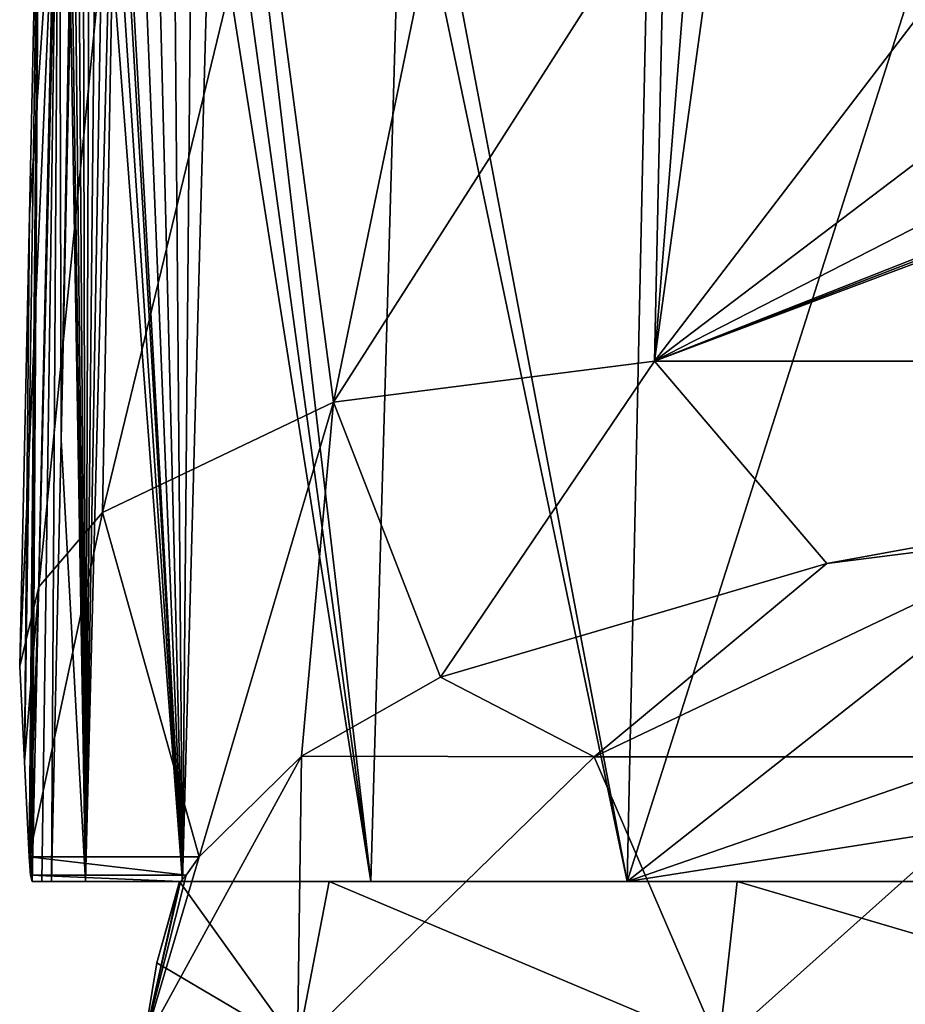
# Model space of a CAD drawing. Units: millimetres. Extents: x -109 to 109, y -35 to 74.
# Drawn here: x -24 to -7, y 34 to 53 of the extents above; entities that cross this region are included whole.
import ezdxf

# ---------------------------------------------------------------- set-up
doc = ezdxf.new("R2010")
doc.units = ezdxf.units.MM
doc.header["$LTSCALE"] = 159.143519
for name, color, linetype in [('126', 7, 'CONTINUOUS'), ('132', 7, 'CONTINUOUS'), ('133', 7, 'CONTINUOUS'), ('135', 7, 'CONTINUOUS'), ('137', 7, 'CONTINUOUS'), ('174', 7, 'CONTINUOUS'), ('175', 7, 'CONTINUOUS'), ('409', 7, 'CONTINUOUS'), ('410', 7, 'CONTINUOUS'), ('411', 7, 'CONTINUOUS')]:
    doc.layers.add(name, color=color, linetype=linetype)

msp = doc.modelspace()

# ---------------------------------------------------------------- linework, layer by layer
at = {"layer": '126', "color": 254, "linetype": 'Continuous', "true_color": 0xe6e6e6}
for points in [[(0, 55.37, 0.082), (5.811, 55.337, 0.083), (-12.232, 46.085, 0.244), (0, 55.37, 0.082)], [(-5.157, 55.345, 0.083), (0, 55.37, 0.082), (-12.232, 46.085, 0.244), (-5.157, 55.345, 0.083)], [(-10.973, 55.236, 0.085), (-5.157, 55.345, 0.083), (-12.232, 46.085, 0.244), (-10.973, 55.236, 0.085)], [(5.811, 55.337, 0.083), (10.973, 55.236, 0.085), (-12.232, 46.085, 0.244), (5.811, 55.337, 0.083)], [(10.973, 55.236, 0.085), (11.503, 55.221, 0.085), (-12.232, 46.085, 0.244), (10.973, 55.236, 0.085)], [(-11.503, 55.221, 0.085), (-10.973, 55.236, 0.085), (-12.232, 46.085, 0.244), (-11.503, 55.221, 0.085)], [(11.503, 55.221, 0.085), (12.036, 55.208, 0.085), (-12.232, 46.085, 0.244), (11.503, 55.221, 0.085)], [(-12.036, 55.208, 0.085), (-11.503, 55.221, 0.085), (-12.232, 46.085, 0.244), (-12.036, 55.208, 0.085)], [(12.036, 55.208, 0.085), (12.232, 46.085, 0.244), (-12.232, 46.085, 0.244), (12.036, 55.208, 0.085)]]:
    msp.add_3dface(points, dxfattribs=at)
at = {"layer": '132', "color": 254, "linetype": 'Continuous', "true_color": 0xe6e6e6}
for points in [[(-23.257, 61.338, 31.992), (-23.603, 59.538, 22.739), (-23.566, 44.577, 33.784), (-23.257, 61.338, 31.992)], [(-23.386, 53.012, 33.637), (-23.257, 61.338, 31.992), (-23.566, 44.577, 33.784), (-23.386, 53.012, 33.637)], [(-23.988, 57.486, 12.448), (-24.119, 36.143, 22.673), (-23.603, 59.538, 22.739), (-23.988, 57.486, 12.448)], [(-23.603, 59.538, 22.739), (-24.119, 36.143, 22.673), (-23.932, 36.143, 28.327), (-23.603, 59.538, 22.739)], [(-23.747, 36.143, 33.931), (-23.603, 59.538, 22.739), (-23.932, 36.143, 28.327), (-23.747, 36.143, 33.931)], [(-23.566, 44.577, 33.784), (-23.603, 59.538, 22.739), (-23.747, 36.143, 33.931), (-23.566, 44.577, 33.784)], [(-24.268, 38.428, 16.665), (-24.179, 36.611, 20.56), (-23.988, 57.486, 12.448), (-24.268, 38.428, 16.665)], [(-24.172, 48.879, 12.598), (-24.268, 38.428, 16.665), (-23.988, 57.486, 12.448), (-24.172, 48.879, 12.598)], [(-24.179, 36.611, 20.56), (-24.152, 36.262, 21.589), (-23.988, 57.486, 12.448), (-24.179, 36.611, 20.56)], [(-24.152, 36.262, 21.589), (-24.119, 36.143, 22.673), (-23.988, 57.486, 12.448), (-24.152, 36.262, 21.589)], [(-24.357, 40.254, 12.749), (-24.268, 38.428, 16.665), (-24.172, 48.879, 12.598), (-24.357, 40.254, 12.749)]]:
    msp.add_3dface(points, dxfattribs=at)
at = {"layer": '133', "color": 254, "linetype": 'Continuous', "true_color": 0xe6e6e6}
for points in [[(-4.5, 42.643, 47.451), (-6.023, 57.299, 47.196), (-12.755, 36.143, 47.565), (-4.5, 42.643, 47.451)], [(-6.023, 57.299, 47.196), (-12.305, 57.191, 47.198), (-12.755, 36.143, 47.565), (-6.023, 57.299, 47.196)], [(-3.182, 39.461, 47.507), (-4.5, 42.643, 47.451), (-12.755, 36.143, 47.565), (-3.182, 39.461, 47.507)], [(0, 38.143, 47.53), (-3.182, 39.461, 47.507), (-12.755, 36.143, 47.565), (0, 38.143, 47.53)], [(12.755, 36.143, 47.565), (0, 38.143, 47.53), (-12.755, 36.143, 47.565), (12.755, 36.143, 47.565)]]:
    msp.add_3dface(points, dxfattribs=at)
at = {"layer": '135', "color": 254, "linetype": 'Continuous', "true_color": 0xe6e6e6}
for points in [[(-24.172, 48.879, 12.598), (-23.988, 57.486, 12.448), (-23.626, 56.862, 9.058), (-24.172, 48.879, 12.598)], [(-24.357, 40.254, 12.749), (-24.172, 48.879, 12.598), (-23.626, 56.862, 9.058), (-24.357, 40.254, 12.749)], [(-24.357, 40.254, 12.749), (-23.626, 56.862, 9.058), (-23.991, 41.773, 9.491), (-24.357, 40.254, 12.749)], [(-23.626, 56.862, 9.058), (-22.538, 56.355, 6.295), (-23.991, 41.773, 9.491), (-23.626, 56.862, 9.058)], [(-23.991, 41.773, 9.491), (-22.538, 56.355, 6.295), (-22.778, 43.19, 6.452), (-23.991, 41.773, 9.491)], [(-22.538, 56.355, 6.295), (-19.74, 55.712, 2.883), (-22.778, 43.19, 6.452), (-22.538, 56.355, 6.295)], [(-22.778, 43.19, 6.452), (-19.74, 55.712, 2.883), (-18.366, 45.297, 1.933), (-22.778, 43.19, 6.452)], [(-19.74, 55.712, 2.883), (-16.294, 55.32, 0.865), (-18.366, 45.297, 1.933), (-19.74, 55.712, 2.883)], [(-16.294, 55.32, 0.865), (-12.036, 55.208, 0.085), (-18.366, 45.297, 1.933), (-16.294, 55.32, 0.865)], [(-12.036, 55.208, 0.085), (-12.232, 46.085, 0.244), (-18.366, 45.297, 1.933), (-12.036, 55.208, 0.085)]]:
    msp.add_3dface(points, dxfattribs=at)
at = {"layer": '137', "color": 254, "linetype": 'Continuous', "true_color": 0xe6e6e6}
for points in [[(-12.755, 36.143, 47.565), (-12.305, 57.191, 47.198), (-16.661, 56.79, 46.47), (-12.755, 36.143, 47.565)], [(-17.061, 56.719, 46.307), (-19.964, 55.923, 44.26), (-17.651, 36.143, 46.599), (-17.061, 56.719, 46.307)], [(-12.755, 36.143, 47.565), (-17.061, 56.719, 46.307), (-17.651, 36.143, 46.599), (-12.755, 36.143, 47.565)], [(-17.061, 56.719, 46.307), (-12.755, 36.143, 47.565), (-16.661, 56.79, 46.47), (-17.061, 56.719, 46.307)], [(-19.964, 55.923, 44.26), (-20.349, 55.769, 43.819), (-17.651, 36.143, 46.599), (-19.964, 55.923, 44.26)], [(-20.349, 55.769, 43.819), (-20.72, 55.606, 43.336), (-17.651, 36.143, 46.599), (-20.349, 55.769, 43.819)], [(-20.72, 55.606, 43.336), (-21.073, 55.436, 42.81), (-21.25, 36.143, 43.512), (-20.72, 55.606, 43.336)], [(-17.651, 36.143, 46.599), (-20.72, 55.606, 43.336), (-21.25, 36.143, 43.512), (-17.651, 36.143, 46.599)], [(-21.073, 55.436, 42.81), (-21.408, 55.256, 42.239), (-21.25, 36.143, 43.512), (-21.073, 55.436, 42.81)], [(-21.408, 55.256, 42.239), (-21.722, 55.069, 41.622), (-21.25, 36.143, 43.512), (-21.408, 55.256, 42.239)], [(-21.722, 55.069, 41.622), (-22.012, 54.876, 40.963), (-21.25, 36.143, 43.512), (-21.722, 55.069, 41.622)], [(-22.012, 54.876, 40.963), (-22.278, 54.677, 40.258), (-21.25, 36.143, 43.512), (-22.012, 54.876, 40.963)], [(-22.339, 54.627, 40.079), (-22.473, 54.512, 39.657), (-21.25, 36.143, 43.512), (-22.339, 54.627, 40.079)], [(-22.278, 54.677, 40.258), (-22.339, 54.627, 40.079), (-21.25, 36.143, 43.512), (-22.278, 54.677, 40.258)], [(-22.473, 54.512, 39.657), (-22.637, 54.357, 39.079), (-21.25, 36.143, 43.512), (-22.473, 54.512, 39.657)], [(-22.637, 54.357, 39.079), (-22.786, 54.199, 38.479), (-23.099, 36.143, 39.111), (-22.637, 54.357, 39.079)], [(-21.25, 36.143, 43.512), (-22.637, 54.357, 39.079), (-23.099, 36.143, 39.111), (-21.25, 36.143, 43.512)], [(-22.786, 54.199, 38.479), (-22.919, 54.039, 37.854), (-23.099, 36.143, 39.111), (-22.786, 54.199, 38.479)], [(-22.919, 54.039, 37.854), (-23.037, 53.875, 37.207), (-23.099, 36.143, 39.111), (-22.919, 54.039, 37.854)], [(-23.037, 53.875, 37.207), (-23.139, 53.709, 36.536), (-23.099, 36.143, 39.111), (-23.037, 53.875, 37.207)], [(-23.139, 53.709, 36.536), (-23.224, 53.539, 35.843), (-23.099, 36.143, 39.111), (-23.139, 53.709, 36.536)], [(-23.224, 53.539, 35.843), (-23.294, 53.365, 35.127), (-23.099, 36.143, 39.111), (-23.224, 53.539, 35.843)], [(-23.294, 53.365, 35.127), (-23.348, 53.189, 34.387), (-23.099, 36.143, 39.111), (-23.294, 53.365, 35.127)], [(-23.348, 53.189, 34.387), (-23.386, 53.012, 33.637), (-23.099, 36.143, 39.111), (-23.348, 53.189, 34.387)], [(-23.386, 53.012, 33.637), (-23.566, 44.577, 33.784), (-23.099, 36.143, 39.111), (-23.386, 53.012, 33.637)], [(-23.566, 44.577, 33.784), (-23.747, 36.143, 33.931), (-23.099, 36.143, 39.111), (-23.566, 44.577, 33.784)]]:
    msp.add_3dface(points, dxfattribs=at)
at = {"layer": '174', "color": 7, "linetype": 'Continuous'}
for points in [[(-8.938, 42.215, 8.543), (-4.422, 42.791, 7.309), (-13.385, 38.523, 8.29), (-8.938, 42.215, 8.543)], [(-4.422, 42.791, 7.309), (-4.826, 38.523, 3.822), (-13.385, 38.523, 8.29), (-4.422, 42.791, 7.309)], [(-16.321, 40.046, 13.195), (-8.938, 42.215, 8.543), (-13.385, 38.523, 8.29), (-16.321, 40.046, 13.195)], [(-18.974, 38.536, 16.433), (-16.321, 40.046, 13.195), (-13.385, 38.523, 8.29), (-18.974, 38.536, 16.433)], [(-19.051, 33, 12.499), (-22, 33, 23.5), (-18.974, 38.536, 16.433), (-19.051, 33, 12.499)], [(-22, 33, 23.5), (-20.93, 36.611, 20.56), (-18.974, 38.536, 16.433), (-22, 33, 23.5)], [(-19.051, 33, 12.499), (-18.974, 38.536, 16.433), (-13.385, 38.523, 8.29), (-19.051, 33, 12.499)], [(-11.001, 33, 4.449), (-19.051, 33, 12.499), (-13.385, 38.523, 8.29), (-11.001, 33, 4.449)], [(-4.826, 38.523, 3.822), (-11.001, 33, 4.449), (-13.385, 38.523, 8.29), (-4.826, 38.523, 3.822)], [(0, 33, 1.5), (-11.001, 33, 4.449), (-4.826, 38.523, 3.822), (0, 33, 1.5)], [(-20.93, 36.611, 20.56), (-22, 33, 23.5), (-21.177, 36.26, 21.599), (-20.93, 36.611, 20.56)], [(-22, 33, 23.5), (-21.286, 36.143, 22.673), (-21.177, 36.26, 21.599), (-22, 33, 23.5)], [(-21.286, 36.143, 22.673), (-22, 33, 23.5), (-21.299, 36.143, 23.086), (-21.286, 36.143, 22.673)], [(-21.299, 36.143, 23.086), (-22, 33, 23.5), (-21.736, 34.59, 23.5), (-21.299, 36.143, 23.086)], [(-21.303, 36.143, 23.5), (-21.299, 36.143, 23.086), (-21.736, 34.59, 23.5), (-21.303, 36.143, 23.5)]]:
    msp.add_3dface(points, dxfattribs=at)
at = {"layer": '175', "color": 7, "linetype": 'Continuous'}
for points in [[(-19.051, 33, 34.501), (-21.303, 36.143, 23.5), (-21.736, 34.59, 23.5), (-19.051, 33, 34.501)], [(-21.303, 36.143, 23.5), (-19.051, 33, 34.501), (-18.447, 36.143, 34.153), (-21.303, 36.143, 23.5)], [(-19.051, 33, 34.501), (-11.001, 33, 42.551), (-18.447, 36.143, 34.153), (-19.051, 33, 34.501)], [(-11.001, 33, 42.551), (-10.653, 36.143, 41.947), (-18.447, 36.143, 34.153), (-11.001, 33, 42.551)], [(-11.001, 33, 42.551), (0, 33, 45.5), (-10.653, 36.143, 41.947), (-11.001, 33, 42.551)], [(0, 33, 45.5), (0, 36.143, 44.803), (-10.653, 36.143, 41.947), (0, 33, 45.5)], [(-22, 33, 23.5), (-19.051, 33, 34.501), (-21.736, 34.59, 23.5), (-22, 33, 23.5)]]:
    msp.add_3dface(points, dxfattribs=at)
at = {"layer": '409', "linetype": 'Continuous'}
for points in [[(-23.932, 36.143, 28.327), (-24.119, 36.143, 22.673), (-21.286, 36.143, 22.673), (-23.932, 36.143, 28.327)], [(-23.747, 36.143, 33.931), (-23.932, 36.143, 28.327), (-21.286, 36.143, 22.673), (-23.747, 36.143, 33.931)], [(-23.099, 36.143, 39.111), (-23.747, 36.143, 33.931), (-21.286, 36.143, 22.673), (-23.099, 36.143, 39.111)], [(-21.25, 36.143, 43.512), (-23.099, 36.143, 39.111), (-21.303, 36.143, 23.5), (-21.25, 36.143, 43.512)], [(-23.099, 36.143, 39.111), (-21.286, 36.143, 22.673), (-21.299, 36.143, 23.086), (-23.099, 36.143, 39.111)], [(-21.303, 36.143, 23.5), (-23.099, 36.143, 39.111), (-21.299, 36.143, 23.086), (-21.303, 36.143, 23.5)], [(-21.25, 36.143, 43.512), (-21.303, 36.143, 23.5), (-18.447, 36.143, 34.153), (-21.25, 36.143, 43.512)], [(-17.651, 36.143, 46.599), (-21.25, 36.143, 43.512), (-18.447, 36.143, 34.153), (-17.651, 36.143, 46.599)], [(-10.653, 36.143, 41.947), (-17.651, 36.143, 46.599), (-18.447, 36.143, 34.153), (-10.653, 36.143, 41.947)], [(-12.755, 36.143, 47.565), (-17.651, 36.143, 46.599), (-10.653, 36.143, 41.947), (-12.755, 36.143, 47.565)], [(12.755, 36.143, 47.565), (-12.755, 36.143, 47.565), (0, 36.143, 44.803), (12.755, 36.143, 47.565)], [(0, 36.143, 44.803), (-12.755, 36.143, 47.565), (-10.653, 36.143, 41.947), (0, 36.143, 44.803)]]:
    msp.add_3dface(points, dxfattribs=at)
at = {"layer": '410', "linetype": 'Continuous'}
for points in [[(-24.152, 36.262, 21.589), (-24.179, 36.611, 20.56), (-21.177, 36.26, 21.599), (-24.152, 36.262, 21.589)], [(-24.179, 36.611, 20.56), (-20.93, 36.611, 20.56), (-21.177, 36.26, 21.599), (-24.179, 36.611, 20.56)], [(-24.119, 36.143, 22.673), (-24.152, 36.262, 21.589), (-21.286, 36.143, 22.673), (-24.119, 36.143, 22.673)], [(-21.286, 36.143, 22.673), (-24.152, 36.262, 21.589), (-21.177, 36.26, 21.599), (-21.286, 36.143, 22.673)]]:
    msp.add_3dface(points, dxfattribs=at)
at = {"layer": '411', "linetype": 'Continuous'}
for points in [[(-18.366, 45.297, 1.933), (-12.232, 46.085, 0.244), (-16.321, 40.046, 13.195), (-18.366, 45.297, 1.933)], [(-16.321, 40.046, 13.195), (-12.232, 46.085, 0.244), (-8.938, 42.215, 8.543), (-16.321, 40.046, 13.195)], [(-12.232, 46.085, 0.244), (12.232, 46.085, 0.244), (-8.938, 42.215, 8.543), (-12.232, 46.085, 0.244)], [(-8.938, 42.215, 8.543), (12.232, 46.085, 0.244), (-4.422, 42.791, 7.309), (-8.938, 42.215, 8.543)], [(-22.778, 43.19, 6.452), (-18.366, 45.297, 1.933), (-20.93, 36.611, 20.56), (-22.778, 43.19, 6.452)], [(-20.93, 36.611, 20.56), (-18.366, 45.297, 1.933), (-18.974, 38.536, 16.433), (-20.93, 36.611, 20.56)], [(-18.974, 38.536, 16.433), (-18.366, 45.297, 1.933), (-16.321, 40.046, 13.195), (-18.974, 38.536, 16.433)], [(-24.179, 36.611, 20.56), (-23.991, 41.773, 9.491), (-22.778, 43.19, 6.452), (-24.179, 36.611, 20.56)], [(-24.179, 36.611, 20.56), (-22.778, 43.19, 6.452), (-20.93, 36.611, 20.56), (-24.179, 36.611, 20.56)], [(-24.268, 38.428, 16.665), (-24.357, 40.254, 12.749), (-23.991, 41.773, 9.491), (-24.268, 38.428, 16.665)], [(-24.179, 36.611, 20.56), (-24.268, 38.428, 16.665), (-23.991, 41.773, 9.491), (-24.179, 36.611, 20.56)]]:
    msp.add_3dface(points, dxfattribs=at)

doc.saveas('drawing.dxf')
